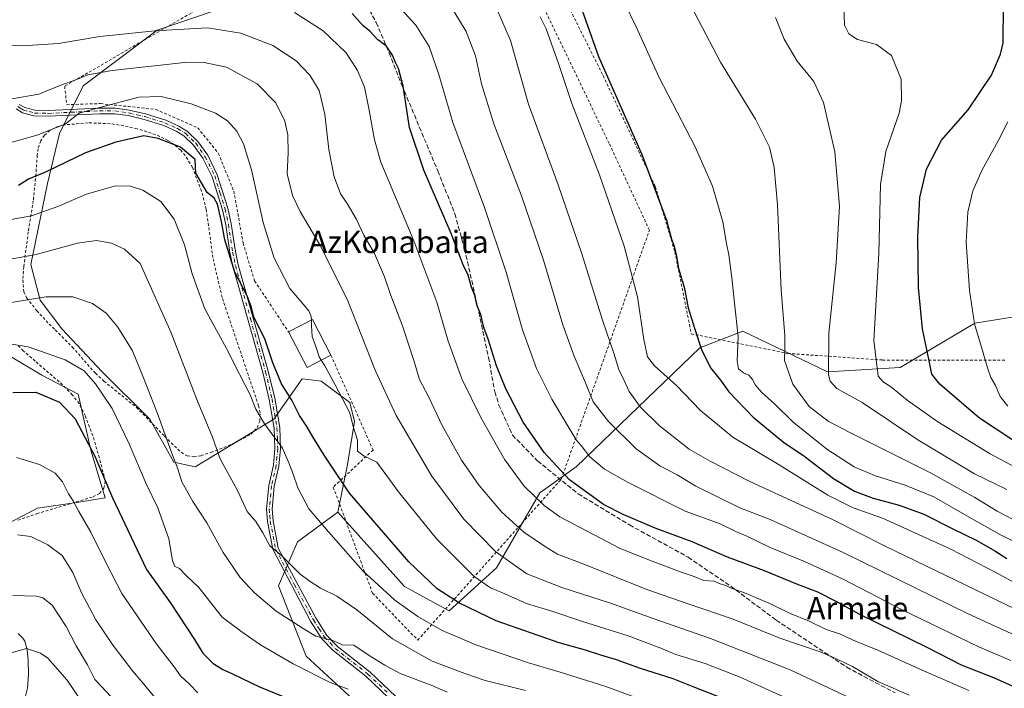
# Model space of a CAD drawing. Units: metres. Extents: x 606798 to 610239, y 4770909 to 4773276.
# Drawn here: x 608898 to 609250, y 4772883 to 4773122 of the extents above; entities that cross this region are included whole.
import ezdxf
from ezdxf.enums import TextEntityAlignment as Align

# ---------------------------------------------------------------- set-up
doc = ezdxf.new("R2010")
doc.units = ezdxf.units.M
doc.header["$MEASUREMENT"] = 0
for name, pattern in [('DGN Style 2', [1.6480167562047852, 0.988810053722871, -0.6592067024819142]), ('DGN Style 3', [2.307223458686699, 1.648016756204785, -0.6592067024819142]), ('DGN Style 4', [2.6384748266838614, 1.318413404963828, -0.6592067024819142, 0.001648016756204785, -0.6592067024819142])]:
    doc.linetypes.add(name, pattern=pattern)
for name, color, linetype, lineweight in [('Alambrada', 7, 'DGN Style 2', 0), ('Arbolado forestal CxS', 92, 'Continuous', 0), ('Camino Cxs', 7, 'Continuous', 0), ('Camino eje', 30, 'DGN Style 4', 13), ('Corriente natural lineal', 142, 'Continuous', 13), ('Curva de nivel maestra', 30, 'Continuous', 30), ('Curva de nivel normal', 30, 'Continuous', 0), ('Edificación Cxs', 1, 'Continuous', 13), ('Prado CxS', 92, 'Continuous', 0), ('Senda', 7, 'DGN Style 3', 0), ('Texto cartográfico', 7, 'Continuous', 0)]:
    doc.layers.add(name, color=color, linetype=linetype, lineweight=lineweight)
doc.styles.add('Style-Arial', font='txt')

msp = doc.modelspace()

# ---------------------------------------------------------------- linework, layer by layer
at = {"layer": 'Alambrada', "color": 7, "linetype": 'DGN Style 2', "lineweight": 0}
for points in [[(609261.8601000002, 4773210.590100001, 500.0595999999932), (609247.2401000002, 4773215.270099999, 499.6425000000018), (609234.9600999998, 4773216.450099999, 499.1858999999968), (609214.4801000003, 4773214.700099999, 498.2620000000024), (609172.3601000002, 4773211.210100001, 495.4140000000043), (609151.8800999997, 4773210.040100001, 492.9893000000012), (609144.8601000002, 4773210.630100001, 492.1223000000027), (609126.1401000004, 4773211.8101, 489.6769000000059), (609108.0000999998, 4773212.4001, 487.0663999999961), (609096.8901000004, 4773212.4101, 485.5097999999998), (609076.9901000002, 4773208.3201, 482.2421000000032), (609053.5900999998, 4773201.3101, 478.0409999999974), (609053.5900999998, 4773199.550100001, 477.9382000000041), (609061.1901000004, 4773193.700099999, 478.6343000000052), (609106.7901, 4773102.420100001, 475.5973999999987), (609125.5000999998, 4773062.630100001, 476.0714000000008), (609132.5100999996, 4773039.220100001, 475.8435000000027), (609138.3501000004, 4773009.970100001, 479.0273000000016), (609172.8701, 4773002.940099999, 486.3809000000037), (609206.8000999996, 4773000.5801, 496.8692000000011), (609251.2600999996, 4773000.5701, 507.0896999999969)], [(609009.3701, 4773002.290100001, 433.6018999999943), (609024.4200999998, 4772968.3201, 432.2837), (609010.1901000004, 4772955.0701, 434.6358000000037), (609024.2600999996, 4772917.050100001, 434.9480999999942), (609040.4401000004, 4772900.270099999, 426.3407000000007), (609091.8501000004, 4772957.970100001, 453.3516999999993), (609123.3701, 4773047.090100001, 475.7614000000031), (609108.9600999998, 4773078.1501, 473.4701999999961), (609082.7301000003, 4773132.630100001, 472.3387999999978), (609053.9401000004, 4773192.940099999, 478.4777000000031), (609000.6401000004, 4773148.790100001, 456.1640999999945), (608914.0301000001, 4773098.640100001, 442.0817999999999), (608914.7600999996, 4773092.0001, 439.5096999999951), (608926.8400999998, 4773092.420100001, 439.815499999997), (608946.6201, 4773090.300100001, 431.9787999999971), (608961.6700999998, 4773083.7501, 429.2223999999987), (608969.0301000001, 4773074.640100001, 428.6910999999964), (608974.5701000001, 4773061.100099999, 428.5764000000054), (608977.9401000004, 4773042.4301, 429.1202000000048), (608982.0301000001, 4773028.9001, 428.6123999999982), (608994.1700999998, 4773010.640100001, 434.715400000001)], [(608960.2301000003, 4772965.9001, 418.2786000000052), (608962.8000999996, 4772966.3101, 420.0037000000011), (608966.3800999997, 4772967.460100001, 421.2936999999947), (608975.1001000004, 4772970.940099999, 427.6823000000004), (608980.7600999996, 4772974.0601, 426.8181999999942), (608982.9301000005, 4772976.380100001, 425.4590999999928), (608983.8601000002, 4772978.6601, 426.0069999999978), (608983.9801000003, 4772981.6801, 426.6523000000016), (608983.4600999998, 4772984.1501, 428.0948999999965), (608970.3901000004, 4773023.0101, 424.0531999999948), (608967.1001000004, 4773037.2401, 429.9814999999944), (608964.6901000004, 4773054.5801, 428.1141000000061), (608963.0500999996, 4773061.050100001, 425.5329999999958), (608959.7801000001, 4773069.550100001, 427.790599999993), (608957.2100999998, 4773073.800100001, 430.6092999999965), (608955.5601000005, 4773075.710100001, 431.0907000000007), (608953.1501000002, 4773077.770099999, 433.9729999999981), (608951.0100999996, 4773079.190099999, 435.2844999999944), (608946.5500999996, 4773081.340100001, 438.0492999999988), (608939.9600999998, 4773083.4001, 431.1891999999935), (608935.1700999998, 4773084.4801, 429.5849000000017), (608930.3400999998, 4773085.210100001, 433.3843999999954), (608922.4600999998, 4773085.520099999, 443.1178999999975), (608913.6101000002, 4773084.7601, 439.3738000000012), (608911.2301000003, 4773084.110099999, 438.4639000000025), (608908.7401000002, 4773082.8201, 439.9646000000066), (608906.7801000001, 4773081.090100001, 439.8424999999989), (608905.4600999998, 4773079.0601, 438.8276999999944), (608904.5201000003, 4773076.2301, 437.2758000000031), (608904.1901000004, 4773073.9301, 435.9760999999999), (608903.7600999996, 4773067.1801, 432.7718000000023), (608902.7801000001, 4773057.640100001, 435.6391000000004), (608901.0100999996, 4773046.460100001, 426.9437000000034), (608899.3701, 4773033.9901, 425.0578999999998), (608899.0301000001, 4773029.2401, 421.4777999999933), (608899.3901000004, 4773025.040100001, 418.9964000000036), (608900.4200999998, 4773022.8201, 419.0675999999949), (608904.0701000001, 4773018.1801, 421.9502999999968), (608907.3501000004, 4773014.620100001, 420.4161000000022), (608910.6801000005, 4773011.3301, 415.5963999999949), (608916.7600999996, 4773005.2401, 414.7051000000066), (608925.0100999996, 4772995.8201, 417.3698000000004), (608928.0601000005, 4772993.020099999, 418.9495000000024), (608939.7100999998, 4772983.610099999, 417.8245000000024), (608949.8201000001, 4772973.300100001, 417.2845999999991), (608953.3000999996, 4772969.7601, 416.2716999999975), (608955.7301000003, 4772967.520099999, 415.8129999999946), (608957.8701, 4772966.2301, 415.8730000000069), (608960.2301000003, 4772965.9001, 418.2786000000052)], [(608897.2600999996, 4772943.190099999, 404.7939999999944), (608904.0701000001, 4772945.5101, 406.6852999999974), (608913.4600999998, 4772948.360099999, 406.4428999999946), (608924.2200999996, 4772951.610099999, 404.2741999999998), (608926.4600999998, 4772952.7301, 407.5782000000036), (608928.1001000004, 4772954.640100001, 411.6350999999996), (608928.5500999996, 4772957.390100001, 414.4965999999986), (608926.9001000002, 4772963.920100001, 415.6401999999944), (608924.1001000004, 4772973.4901, 416.5926000000036), (608921.4401000004, 4772980.5001, 413.825800000006), (608919.1801000005, 4772984.950099999, 412.4857999999949), (608916.7500999998, 4772988.1601, 414.0641000000033), (608913.2801000001, 4772991.720100001, 417.1921000000002), (608903.4600999998, 4773000.1801, 422.3631000000024), (608899.1901000004, 4773003.9001, 423.4370000000054), (608897.5301000001, 4773005.670100001, 424.3141000000033)]]:
    msp.add_polyline3d(points, dxfattribs=at)
at = {"layer": 'Arbolado forestal CxS', "color": 92, "linetype": 'Continuous', "lineweight": 0}
for points in [[(608973.5133999997, 4773127.693700001, 444.914499999999), (608947.1503, 4773118.692299999, 440.9184999999998), (608920.6568999998, 4773098.707699999, 434.8224999999948), (608912.1317999996, 4773081.6577, 430.3377000000037), (608907.8696999997, 4773063.754899999, 424.3695000000008), (608901.9011000004, 4773034.7697, 415.0963999999949), (608905.3108999999, 4773021.981899999, 410.6315000000032), (608912.9839000005, 4773011.751900001, 407.2899999999936), (608927.4763000002, 4772996.4057, 406.6454999999987), (608944.5262000002, 4772979.355699999, 408.787599999996), (608953.0506999996, 4772964.010700001, 409.6245000000054), (608960.7236000003, 4772962.305500001, 411.8288999999932), (608988.8564999999, 4772979.3555, 421.078999999998), (608999.0867, 4772993.848300001, 426.9692000000068), (609003.1156000001, 4772993.344699999, 428.0865999999951), (609005.9064999997, 4772992.9959, 428.9045999999944), (609016.1363000004, 4772985.3237, 430.4906000000047), (609017.8413000006, 4772978.503500001, 429.9342999999935), (609015.2840999998, 4772963.157500001, 426.9980999999971), (609011.8739, 4772946.107100001, 422.7448000000004), (608997.3816999998, 4772935.4187, 416.9064000000071), (608990.5608999999, 4772919.679500001, 412.4731999999931), (609000.5160999997, 4772894.5723, 407.3770999999979), (609015.9638999999, 4772880.178500001, 404.6143000000012)], [(608973.5133999997, 4773127.693700001, 444.914499999999), (608947.1503, 4773118.692299999, 440.9184999999998), (608920.6568999998, 4773098.707699999, 434.8224999999948), (608912.1317999996, 4773081.6577, 430.3377000000037), (608907.8696999997, 4773063.754899999, 424.3695000000008), (608901.9011000004, 4773034.7697, 415.0963999999949), (608905.3108999999, 4773021.981899999, 410.6315000000032), (608912.9839000005, 4773011.751900001, 407.2899999999936), (608927.4763000002, 4772996.4057, 406.6454999999987), (608944.5262000002, 4772979.355699999, 408.787599999996), (608953.0506999996, 4772964.010700001, 409.6245000000054), (608960.7236000003, 4772962.305500001, 411.8288999999932), (608988.8564999999, 4772979.3555, 421.078999999998), (608999.0867, 4772993.848300001, 426.9692000000068), (609003.1156000001, 4772993.344699999, 428.0865999999951), (609005.9064999997, 4772992.9959, 428.9045999999944), (609016.1363000004, 4772985.3237, 430.4906000000047), (609017.8413000006, 4772978.503500001, 429.9342999999935), (609015.2840999998, 4772963.157500001, 426.9980999999971), (609011.8739, 4772946.107100001, 422.7448000000004)], [(609015.9638999999, 4772880.178500001, 404.6143000000012), (609000.5160999997, 4772894.5723, 407.3770999999979), (608990.5608999999, 4772919.679500001, 412.4731999999931), (608997.3816999998, 4772935.4187, 416.9064000000071), (609011.8739, 4772946.107100001, 422.7448000000004), (609035.7213000003, 4772919.420299999, 422.6465999999928), (609051.7238999996, 4772910.7443, 423.653999999995), (609068.6586999996, 4772926.197100001, 433.6226000000024), (609084.1630999995, 4772953.0551, 446.2789000000049), (609097.1246999997, 4772962.3051, 452.2498999999953), (609141.4556, 4773004.9309, 474.9609999999957), (609156.8000999996, 4773010.8979, 480.1889999999985), (609187.1019000001, 4772996.287699999, 489.873900000006), (609213.1240999997, 4772997.8969, 496.9070000000065), (609239.8349000001, 4773013.803300001, 504.9902000000002), (609270.2585000005, 4773018.644300001, 510.0271000000066)], [(609011.8739, 4772946.107100001, 422.7448000000004), (609035.7213000003, 4772919.420299999, 422.6465999999928), (609051.7238999996, 4772910.7443, 423.653999999995), (609068.6586999996, 4772926.197100001, 433.6226000000024), (609084.1630999995, 4772953.0551, 446.2789000000049), (609097.1246999997, 4772962.3051, 452.2498999999953), (609141.4556, 4773004.9309, 474.9609999999957), (609156.8000999996, 4773010.8979, 480.1889999999985), (609187.1019000001, 4772996.287699999, 489.873900000006), (609213.1240999997, 4772997.8969, 496.9070000000065), (609239.8349000001, 4773013.803300001, 504.9902000000002), (609270.2585000005, 4773018.644300001, 510.0271000000066), (609292.0492000004, 4773013.839299999, 513.1904999999971), (609306.9654999999, 4773010.550100001, 515.0899000000063), (609309.2052999996, 4773010.9783, 515.3644000000058)], [(608893.5258999999, 4772941.890699999, 391.2067999999999), (608904.3457000004, 4772947.4827, 392.1361000000034), (608919.1051000003, 4772949.6963, 395.3678000000073), (608928.4787, 4772951.274700001, 398.8457999999956), (608923.3639000002, 4772968.3367, 399.6923999999999), (608918.9165000003, 4772988.3071, 402.3016999999964), (608905.8014000002, 4772995.127499999, 402.4213000000018), (608893.7351000002, 4773002.472300001, 404.184500000003)], [(608893.5258999999, 4772941.890699999, 391.2067999999999), (608904.3457000004, 4772947.4827, 392.1361000000034), (608919.1051000003, 4772949.6963, 395.3678000000073), (608928.4787, 4772951.274700001, 398.8457999999956), (608923.3639000002, 4772968.3367, 399.6923999999999), (608918.9165000003, 4772988.3071, 402.3016999999964), (608905.8014000002, 4772995.127499999, 402.4213000000018), (608893.7351000002, 4773002.472300001, 404.184500000003)], [(609011.8739, 4772946.107100001, 422.7448000000004), (608997.3816999998, 4772935.4187, 416.9064000000071), (608990.5608999999, 4772919.679500001, 412.4731999999931), (609000.5160999997, 4772894.5723, 407.3770999999979), (609015.9638999999, 4772880.178500001, 404.6143000000012)], [(609011.8739, 4772946.107100001, 422.7448000000004), (608997.3816999998, 4772935.4187, 416.9064000000071), (608990.5608999999, 4772919.679500001, 412.4731999999931), (609000.5160999997, 4772894.5723, 407.3770999999979), (609015.9638999999, 4772880.178500001, 404.6143000000012)]]:
    msp.add_polyline3d(points, dxfattribs=at)
at = {"layer": 'Camino Cxs', "color": 7, "linetype": 'Continuous', "lineweight": 0}
for points in [[(608897.7701000003, 4773092.140100001, 446.0280999999959), (608899.7401000002, 4773091.020099999, 445.8894), (608903.3400999998, 4773090.030099999, 444.5956000000006), (608908.0800999999, 4773089.9001, 440.0420000000013), (608926.4901000002, 4773090.790100001, 439.8876000000019), (608932.0900999998, 4773090.780099999, 436.164499999999), (608937.0900999998, 4773090.050100001, 430.9282999999996), (608943.0100999996, 4773088.690099999, 432.0206999999937), (608950.2200999996, 4773086.450099999, 433.0472000000009), (608954.9101, 4773084.3201, 431.4192000000039), (608957.9600999998, 4773082.440099999, 429.795100000003), (608961.7100999998, 4773078.850099999, 428.6974000000046), (608965.2301000003, 4773073.9101, 428.6581000000006), (608968.6601, 4773066.950099999, 427.6710000000021), (608972.4501, 4773054.9001, 429.6735999999946), (608973.6401000004, 4773049.300100001, 431.4314000000013), (608975.1501000002, 4773039.4001, 430.1915000000009), (608976.1601, 4773034.620100001, 429.2645000000048), (608986.9200999998, 4772996.590100001, 432.8641999999964), (608989.2401000002, 4772986.860099999, 434.483699999997), (608991.0201000003, 4772976.4001, 439.148000000001), (608991.3201000001, 4772968.790100001, 437.421199999997), (608990.7301000003, 4772962.620100001, 436.3315000000002), (608989.0601000005, 4772955.350099999, 433.7299000000058), (608988.3000999996, 4772947.110099999, 430.7134999999981), (608988.6201, 4772943.0001, 429.9256000000024), (608990.4801000003, 4772933.170100001, 426.1404999999941), (609004.1001000004, 4772907.970100001, 419.0415999999968), (609007.9301000005, 4772901.970100001, 418.2544999999955), (609011.6601, 4772897.9901, 414.4475999999996), (609023.3701, 4772888.840100001, 415.8130999999994), (609037.0701000001, 4772875.770099999, 410.8291999999929)], [(608897.7701000003, 4773092.140100001, 446.0280999999959), (608899.7401000002, 4773091.020099999, 445.8894), (608903.3400999998, 4773090.030099999, 444.5956000000006), (608908.0800999999, 4773089.9001, 440.0420000000013), (608926.4901000002, 4773090.790100001, 439.8876000000019), (608932.0900999998, 4773090.780099999, 436.164499999999), (608937.0900999998, 4773090.050100001, 430.9282999999996), (608943.0100999996, 4773088.690099999, 432.0206999999937), (608950.2200999996, 4773086.450099999, 433.0472000000009), (608954.9101, 4773084.3201, 431.4192000000039), (608957.9600999998, 4773082.440099999, 429.795100000003), (608961.7100999998, 4773078.850099999, 428.6974000000046), (608965.2301000003, 4773073.9101, 428.6581000000006), (608968.6601, 4773066.950099999, 427.6710000000021), (608972.4501, 4773054.9001, 429.6735999999946), (608973.6401000004, 4773049.300100001, 431.4314000000013), (608975.1501000002, 4773039.4001, 430.1915000000009), (608976.1601, 4773034.620100001, 429.2645000000048), (608986.9200999998, 4772996.590100001, 432.8641999999964), (608989.2401000002, 4772986.860099999, 434.483699999997), (608991.0201000003, 4772976.4001, 439.148000000001), (608991.3201000001, 4772968.790100001, 437.421199999997), (608990.7301000003, 4772962.620100001, 436.3315000000002), (608989.0601000005, 4772955.350099999, 433.7299000000058), (608988.3000999996, 4772947.110099999, 430.7134999999981), (608988.6201, 4772943.0001, 429.9256000000024), (608990.4801000003, 4772933.170100001, 426.1404999999941), (609004.1001000004, 4772907.970100001, 419.0415999999968), (609007.9301000005, 4772901.970100001, 418.2544999999955), (609011.6601, 4772897.9901, 414.4475999999996), (609023.3701, 4772888.840100001, 415.8130999999994), (609037.0701000001, 4772875.770099999, 410.8291999999929)], [(609035.4901000002, 4772874.370100001, 408.0884999999981), (609021.8601000002, 4772887.380100001, 414.0776999999944), (609010.1201, 4772896.550100001, 412.793399999995), (609006.1300999997, 4772900.770099999, 415.4082000000053), (609002.0900999998, 4772907.030099999, 415.3025000000052), (608988.5201000003, 4772932.800100001, 426.2581999999966), (608986.6401000004, 4772942.7401, 430.0219999999972), (608986.2901, 4772947.130100001, 430.2560999999987), (608987.0800999999, 4772955.670100001, 433.4339999999939), (608988.7500999998, 4772962.940099999, 435.6677999999956), (608989.3101000005, 4772968.850099999, 435.147299999997), (608989.0301000001, 4772976.200099999, 435.1591000000044), (608987.2801000001, 4772986.460100001, 432.3968000000023), (608984.9901000002, 4772996.0801, 432.6535000000004), (608974.2100999998, 4773034.140100001, 430.1052000000054), (608973.1801000005, 4773039.040100001, 431.2139000000025), (608971.6700999998, 4773048.940099999, 432.5666000000056), (608970.5100999996, 4773054.390100001, 430.0320000000065), (608966.8000999996, 4773066.210100001, 427.2676999999967), (608963.5100999996, 4773072.880100001, 428.9247000000032), (608960.1901000004, 4773077.540100001, 429.3499000000011), (608956.7301000003, 4773080.850099999, 430.8260000000009), (608953.9700999996, 4773082.550100001, 433.0657999999967), (608949.5000999998, 4773084.5801, 435.6288999999961), (608942.4901000002, 4773086.7601, 432.5633999999991), (608936.7301000003, 4773088.090100001, 430.782600000006), (608931.9401000004, 4773088.780099999, 435.457899999994), (608926.5401, 4773088.790100001, 439.9275999999954), (608908.1001000004, 4773087.9001, 439.8923999999971), (608903.0401, 4773088.040100001, 445.7351999999955), (608898.9700999996, 4773089.1501, 446.9738999999972), (608896.6401000004, 4773090.4801, 447.1921000000002)], [(609035.4901000002, 4772874.370100001, 408.0884999999981), (609021.8601000002, 4772887.380100001, 414.0776999999944), (609010.1201, 4772896.550100001, 412.793399999995), (609006.1300999997, 4772900.770099999, 415.4082000000053), (609002.0900999998, 4772907.030099999, 415.3025000000052), (608988.5201000003, 4772932.800100001, 426.2581999999966), (608986.6401000004, 4772942.7401, 430.0219999999972), (608986.2901, 4772947.130100001, 430.2560999999987), (608987.0800999999, 4772955.670100001, 433.4339999999939), (608988.7500999998, 4772962.940099999, 435.6677999999956), (608989.3101000005, 4772968.850099999, 435.147299999997), (608989.0301000001, 4772976.200099999, 435.1591000000044), (608987.2801000001, 4772986.460100001, 432.3968000000023), (608984.9901000002, 4772996.0801, 432.6535000000004), (608974.2100999998, 4773034.140100001, 430.1052000000054), (608973.1801000005, 4773039.040100001, 431.2139000000025), (608971.6700999998, 4773048.940099999, 432.5666000000056), (608970.5100999996, 4773054.390100001, 430.0320000000065), (608966.8000999996, 4773066.210100001, 427.2676999999967), (608963.5100999996, 4773072.880100001, 428.9247000000032), (608960.1901000004, 4773077.540100001, 429.3499000000011), (608956.7301000003, 4773080.850099999, 430.8260000000009), (608953.9700999996, 4773082.550100001, 433.0657999999967), (608949.5000999998, 4773084.5801, 435.6288999999961), (608942.4901000002, 4773086.7601, 432.5633999999991), (608936.7301000003, 4773088.090100001, 430.782600000006), (608931.9401000004, 4773088.780099999, 435.457899999994), (608926.5401, 4773088.790100001, 439.9275999999954), (608908.1001000004, 4773087.9001, 439.8923999999971), (608903.0401, 4773088.040100001, 445.7351999999955), (608898.9700999996, 4773089.1501, 446.9738999999972), (608896.6401000004, 4773090.4801, 447.1921000000002)]]:
    msp.add_polyline3d(points, dxfattribs=at)
at = {"layer": 'Camino eje', "color": 30, "linetype": 'DGN Style 4', "lineweight": 13}
msp.add_polyline3d([(608897.2050999999, 4773091.3101, 446.6358000000037), (608898.1901000004, 4773090.7501, 446.5040000000009), (608899.3551000003, 4773090.085100001, 446.4345999999932), (608901.3901000004, 4773089.530099999, 446.0604000000022), (608903.1901000004, 4773089.0351, 445.1477000000014), (608908.0900999998, 4773088.9001, 439.966499999995), (608926.5151000004, 4773089.790100001, 439.9125000000058), (608932.0151000004, 4773089.780099999, 435.8070000000008), (608934.5151000004, 4773089.415100001, 433.2918999999966), (608936.9101, 4773089.0701, 430.8629999999976), (608939.8701, 4773088.390100001, 431.0034000000014), (608942.7500999998, 4773087.725099999, 432.2495000000054), (608949.8601000002, 4773085.515100001, 434.3179999999993), (608954.4401000004, 4773083.4351, 432.1713000000018), (608957.3450999996, 4773081.645099999, 430.1607999999979), (608960.9501, 4773078.1951, 428.9891999999964), (608964.3701, 4773073.395099999, 428.769100000005), (608967.7301000003, 4773066.5801, 427.3956000000035), (608969.6250999998, 4773060.5551, 427.4804000000004), (608971.4801000003, 4773054.645099999, 429.8322999999946), (608972.6551000001, 4773049.120100001, 432.0565000000061), (608974.1651, 4773039.220100001, 430.7079999999987), (608974.6700999998, 4773036.8301, 430.1043000000063), (608975.1851000005, 4773034.380100001, 429.6888000000035), (608980.5751, 4773015.350099999, 429.3019999999961), (608985.9550999999, 4772996.335100001, 432.7829000000056), (608988.2600999996, 4772986.6601, 433.3926000000066), (608989.1350999996, 4772981.530099999, 433.9723999999987), (608990.0251000002, 4772976.300100001, 437.152900000001), (608990.1651, 4772972.6251, 436.7468999999983), (608990.3151000004, 4772968.8201, 436.2909999999974), (608990.0351, 4772965.8651, 435.9042999999947), (608989.7401000002, 4772962.780099999, 436.017200000002), (608988.0701000001, 4772955.5101, 433.5253999999986), (608987.2950999998, 4772947.120100001, 430.4477999999945), (608987.4700999996, 4772944.925100001, 430.1242999999959), (608987.6300999997, 4772942.870100001, 429.7948999999935), (608989.5000999998, 4772932.985099999, 426.1849999999977), (608996.2851, 4772920.100099999, 415.2646999999997), (609003.0950999996, 4772907.5001, 416.7666999999929), (609005.1151000002, 4772904.370100001, 417.573000000004), (609007.0301000001, 4772901.370100001, 416.7814000000071), (609009.0251000002, 4772899.2601, 415.5598999999929), (609010.8901000004, 4772897.270099999, 413.3280999999988), (609022.6151000002, 4772888.110099999, 415.338699999993), (609029.4301000005, 4772881.6051, 410.2669000000024)], dxfattribs=at)
at = {"layer": 'Corriente natural lineal', "color": 142, "linetype": 'Continuous', "lineweight": 13}
msp.add_polyline3d([(608897.4358999999, 4772902.660300001, 381.5633999999991), (608899.0000999998, 4772901.0001, 381.0708000000013), (608899.7440999999, 4772899.932499999, 380.7762999999977), (608900.6001000004, 4772896.8311, 379.9250999999931), (608901.0083, 4772893.0913, 378.8399999999965), (608901.0356999999, 4772887.992900001, 377.4054999999935), (608900.7465000004, 4772883.108899999, 376.1854000000022), (608899.3982999995, 4772877.836300001, 374.6698999999935), (608899.0374999996, 4772873.985099999, 373.9219000000012), (608898.9890999999, 4772825.004100001, 352.5046000000002), (608898.5900999998, 4772820.168299999, 350.2957000000025), (608897.4018999999, 4772815.828500001, 348.1757999999973)], dxfattribs=at)
at = {"layer": 'Curva de nivel maestra', "color": 30, "linetype": 'Continuous', "lineweight": 30, "flags": 128}
for points, elevation in [([(609253.0800000001, 4772972.1501), (609241.5199999996, 4772979.7301), (609232.5499999998, 4772987.450099999), (609227.3499999996, 4772991.9301), (609224.5, 4772995.5001), (609223.5700000003, 4773000.3301), (609221.1100000005, 4773011.780099999), (609219.6900000004, 4773026.600099999), (609219.4100000003, 4773044.590100001), (609220.1699999999, 4773058.770099999), (609222.5800000001, 4773068.950099999), (609227.9100000003, 4773079.300100001), (609237.4400000004, 4773090.1501), (609245.8200000003, 4773102.540100001), (609249.0599999996, 4773110.0601), (609249.9800000006, 4773114.1501), (609250.1299999999, 4773127.960100001), (609246.7599999999, 4773136.340100001), (609245.3899999997, 4773140.4101), (609245.3899999997, 4773143.120100001), (609247.3799999999, 4773154.590100001), (609248.4000000004, 4773164.2601), (609249.5499999998, 4773178.050100001), (609253.9299999997, 4773190.300100001)], 500), ([(609097.9299999997, 4773129.4801), (609105.1299999999, 4773109.2301), (609120.7000000002, 4773074.200099999), (609129.4600000001, 4773050.630100001), (609131.2199999997, 4773043.870100001), (609132.2100000001, 4773041.290100001), (609133.0899999999, 4773037.7401), (609133.8099999996, 4773033.3201), (609135.7999999998, 4773026.640100001), (609137.2000000002, 4773019.280099999), (609139.5999999996, 4773011.6801), (609142.0199999996, 4773004.360099999), (609145.2000000002, 4772997.800100001), (609148.8600000005, 4772993.3101), (609151.7599999999, 4772989.210100001), (609160.4900000002, 4772980.100099999), (609171.4299999997, 4772971.190099999), (609178.6799999997, 4772966.210100001), (609189.3200000003, 4772958.1601), (609196.79, 4772953.640100001), (609203.4199999999, 4772951.110099999), (609212.7199999997, 4772948.640100001), (609221.6600000003, 4772945.350099999), (609231.4699999997, 4772940.340100001), (609240.5899999999, 4772935.890100001), (609247.04, 4772932.2401), (609251.3399999999, 4772929.440099999)], 475), ([(609265.4199999999, 4772878.440099999), (609246.7000000002, 4772886.7501), (609235.0899999999, 4772891.270099999), (609222.8099999996, 4772897.6601), (609198.6600000003, 4772909.5001), (609190.25, 4772914.090100001), (609183.6600000003, 4772917.5001), (609176.1699999999, 4772920.340100001), (609164.5599999996, 4772925.100099999), (609151.3499999996, 4772929.970100001), (609138.6699999999, 4772935.4101), (609125.4000000004, 4772940.4001), (609113.9699999997, 4772945.2501), (609106.9800000006, 4772948.8201), (609094.7999999998, 4772957.620100001), (609085.6699999999, 4772967.4801), (609078.2100000001, 4772978.300100001), (609071.9100000003, 4772990.3101), (609068.6100000005, 4772998.470100001), (609065.6500000004, 4773007.9901), (609064.0999999996, 4773012.280099999), (609062.9600000001, 4773016.880100001), (609061.7599999999, 4773020.020099999), (609060.9199999999, 4773023.7401), (609059.6500000004, 4773026.6601), (609058.5300000003, 4773030.970100001), (609056.7199999997, 4773034.620100001), (609052.4000000004, 4773045.890100001), (609042.5999999996, 4773068.5701), (609037.4299999997, 4773083.840100001), (609035.1600000003, 4773098.6801), (609033.5700000003, 4773105.030099999), (609032.4600000001, 4773107.100099999), (609031.4299999997, 4773109.800100001), (609029.1200000001, 4773113.110099999), (609026.1900000004, 4773115.210100001), (609023.2800000003, 4773118.300100001), (609020.75, 4773120.340100001), (609016.9600000001, 4773124.640100001)], 450), ([(609150.5800000001, 4772879.0601), (609138.9800000006, 4772883.5001), (609131.8300000001, 4772886.450099999), (609120.1799999997, 4772890.120100001), (609111.5999999996, 4772893.2401), (609106, 4772894.850099999), (609100.4299999997, 4772896.620100001), (609091.0099999999, 4772899.270099999), (609068.5599999996, 4772907.130100001), (609055.3200000003, 4772913.5001), (609047.3899999997, 4772918.6801), (609037.2400000002, 4772928.2601), (609016.0099999999, 4772952.840100001), (609006.9199999999, 4772966.5601), (609002.8099999996, 4772973.0701), (609000.7599999999, 4772976.800100001), (608998.0800000001, 4772980.7601), (608995.4100000003, 4772986.1801), (608991.6699999999, 4772992.040100001), (608988.5300000003, 4772999.600099999), (608985.7599999999, 4773007.860099999), (608981.7000000002, 4773015.9901), (608980.8399999999, 4773019.700099999), (608979.3499999996, 4773023.520099999), (608974.9299999997, 4773032.090100001), (608971.3799999999, 4773043.6501), (608970.2100000001, 4773050.210100001), (608968.7599999999, 4773056.4001), (608967.5700000003, 4773058.4901), (608965.0499999998, 4773060.540100001), (608960.9699999997, 4773067.5101), (608960.9000000004, 4773069.620100001), (608960.6900000004, 4773072.420100001), (608955.5, 4773076.780099999), (608947.4600000001, 4773079.870100001), (608942.3300000001, 4773080.8201), (608932.3399999999, 4773078.540100001), (608921.5, 4773074.7601), (608907.3700000001, 4773068.020099999), (608901.1100000005, 4773065.300100001), (608897.4400000004, 4773063.120100001)], 425), ([(608895.5, 4772988.9001), (608903.6699999999, 4772989.030099999), (608912.1500000004, 4772985.4801), (608917.79, 4772979.520099999), (608924.9400000004, 4772965.920100001), (608931.1799999997, 4772951.2501), (608943.3799999999, 4772925.550100001), (608951.7400000002, 4772913.700099999), (608960.5300000003, 4772900.470100001), (608963.54, 4772895.6501), (608967.0999999996, 4772892.040100001), (608970.6900000004, 4772889.780099999), (608974.1500000004, 4772888.190099999), (608983.7199999997, 4772883.4901), (609000.1399999997, 4772876.850099999)], 400)]:
    msp.add_lwpolyline(points, dxfattribs=dict(at, elevation=elevation))
at = {"layer": 'Curva de nivel normal', "color": 30, "linetype": 'Continuous', "lineweight": 0, "flags": 128}
for points, elevation in [([(609256.5300000003, 4772941.91), (609247.8799999999, 4772946.41), (609239.8700000001, 4772951.369999999), (609223.7199999997, 4772960.279999999), (609195.0899999999, 4772974.66), (609187.3499999996, 4772978.730000001), (609180.5, 4772983.930000001), (609174.7199999997, 4772991.930000001), (609171.6799999997, 4773000.42), (609171.8300000001, 4773004.529999999), (609171.8200000003, 4773009.33), (609170.5800000001, 4773025.58), (609169.1799999997, 4773056.17), (609168.0499999998, 4773069.49), (609166.2999999998, 4773076.859999999), (609161.3099999996, 4773086.800000001), (609148.7599999999, 4773107.279999999), (609141.0599999996, 4773122.01), (609135.0800000001, 4773134.029999999)], 485.0000000000001), ([(609252.75, 4772892.970000001), (609241.2999999998, 4772897.869999999), (609213.8399999999, 4772911.100000001), (609192.6799999997, 4772922.100000001), (609178.8799999999, 4772928.380000001), (609166.6399999997, 4772933.480000001), (609158.29, 4772937.470000001), (609154.3600000005, 4772939.210000001), (609148.7199999997, 4772941.890000001), (609136.1900000004, 4772946.449999999), (609115.7400000002, 4772956.66), (609107.3300000001, 4772961.51), (609102.0300000003, 4772965.880000001), (609099.3099999996, 4772969.49), (609097.1399999997, 4772971.99), (609094.3099999996, 4772976.82), (609088.4000000004, 4772986.57), (609082.9299999997, 4772997.58), (609077.9800000006, 4773011.4), (609072.0999999996, 4773032.08), (609064.3200000003, 4773055.15), (609052.9800000006, 4773085.65), (609047.9699999997, 4773102.850000001), (609044.4800000006, 4773112.82), (609039.7300000006, 4773120.460000001), (609033.0099999999, 4773127.810000001)], 455), ([(609261.9600000001, 4772931.66), (609249.1100000005, 4772938.029999999), (609236.1900000004, 4772945.26), (609225.1600000003, 4772951.59), (609214.8899999997, 4772955.800000001), (609203.9900000002, 4772959.17), (609196.6200000001, 4772962.359999999), (609186.8700000001, 4772968.630000001), (609174.7199999997, 4772978.460000001), (609168.25, 4772984.710000001), (609163.6299999999, 4772988.930000001), (609161.3099999996, 4772991.539999999), (609160.2999999998, 4772993.560000001), (609158.9800000006, 4772995.16), (609157.0700000003, 4772996.029999999), (609155.25, 4772997.460000001), (609154.7999999998, 4773000.310000001), (609155.1900000004, 4773009.029999999), (609153.7699999996, 4773020.939999999), (609152.8899999997, 4773029.960000001), (609151.79, 4773038.220000001), (609150.9299999997, 4773042.34), (609149.7000000002, 4773050.07), (609145.9299999997, 4773062.800000001), (609139.7300000006, 4773076.960000001), (609126.8600000005, 4773101.74), (609118.6500000004, 4773119.84), (609114.4500000002, 4773128.460000001)], 480), ([(609261.0300000003, 4772958.67), (609245.3200000003, 4772966.930000001), (609226.6500000004, 4772978.5), (609215.6799999997, 4772986.24), (609209.7000000002, 4772991.100000001), (609207.04, 4772992.75), (609205.25, 4772994.810000001), (609203.6900000004, 4773007.600000001), (609205.4800000006, 4773038.76), (609206.0800000001, 4773063.42), (609208, 4773075.220000001), (609212.7999999998, 4773088.970000001), (609213.6299999999, 4773093.390000001), (609213.4500000002, 4773101.100000001), (609210.0099999999, 4773109.66), (609204.7000000002, 4773113.529999999), (609197.9100000003, 4773115.41), (609194.7999999998, 4773117.390000001), (609193.1900000004, 4773120.550000001), (609192.9800000006, 4773127.59)], 495), ([(609237.7800000003, 4772882.279999999), (609221.04, 4772889.550000001), (609205.1299999999, 4772896.67), (609197.1100000005, 4772899.949999999), (609191.4199999999, 4772902.529999999), (609186.6900000004, 4772904.09), (609180.5, 4772907.060000001), (609173.5599999996, 4772909.930000001), (609166.9800000006, 4772913.199999999), (609157.1399999997, 4772917.310000001), (609152.6399999997, 4772918.869999999), (609150.7800000003, 4772919.84), (609148.3600000005, 4772920.59), (609146.5, 4772921.359999999), (609142.79, 4772921.619999999), (609139.3399999999, 4772923.09), (609135.0599999996, 4772924.460000001), (609124.3200000003, 4772928.49), (609112.9400000004, 4772933.029999999), (609091.2999999998, 4772944.470000001), (609085.6900000004, 4772948.480000001), (609078.5300000003, 4772955.369999999), (609071.6500000004, 4772964.810000001), (609062.9699999997, 4772980), (609056.1699999999, 4772993.810000001), (609051.2800000003, 4773007.27), (609047.2999999998, 4773021.27), (609039.0199999996, 4773043.26), (609027.1799999997, 4773071.480000001), (609024.8899999997, 4773079.369999999), (609022.8600000005, 4773090.689999999), (609021.3200000003, 4773098.26), (609018.9199999999, 4773104.199999999), (609014.75, 4773110.550000001), (609006.5499999998, 4773118.460000001), (608996.3600000005, 4773125.039999999)], 445), ([(609053.4000000004, 4773125.560000001), (609057.7800000003, 4773118.26), (609061.0499999998, 4773109.560000001), (609063.2199999997, 4773099.449999999), (609067.6100000005, 4773085.199999999), (609077.5999999996, 4773059.41), (609085.4900000002, 4773036.300000001), (609092.4100000003, 4773013.230000001), (609096.3899999997, 4773001.9), (609100.5199999996, 4772992.42), (609103.2699999996, 4772985.600000001), (609108.6699999999, 4772978.609999999), (609118.5899999999, 4772968.730000001), (609127.1500000004, 4772962.67), (609133.2599999999, 4772959.430000001), (609139.9400000004, 4772955.41), (609155.7800000003, 4772947.619999999), (609166.5899999999, 4772943.439999999), (609192.7599999999, 4772931.600000001), (609237.54, 4772909.720000001), (609269.5800000001, 4772894.980000001)], 460), ([(609069.0099999999, 4773125.800000001), (609073.5800000001, 4773114.960000001), (609080.1200000001, 4773092.26), (609090.7300000006, 4773063.26), (609099.1900000004, 4773038.630000001), (609106.5599999996, 4773014.859999999), (609110.6500000004, 4773002.980000001), (609112.4000000004, 4772997.16), (609114.2400000002, 4772993.460000001), (609116.1500000004, 4772989.27), (609120.1399999997, 4772983.67), (609126.7999999998, 4772977.180000001), (609137.54, 4772968.710000001), (609145.1299999999, 4772964.310000001), (609159.2699999996, 4772957.109999999), (609188.9600000001, 4772943.480000001), (609207.7599999999, 4772933.939999999), (609254.6699999999, 4772911.24)], 465), ([(609084.2699999996, 4773123.480000001), (609086.3899999997, 4773119.180000001), (609090.7999999998, 4773106.720000001), (609095.5800000001, 4773092.439999999), (609105.5300000003, 4773066.869999999), (609114.2699999996, 4773041.369999999), (609119.1200000001, 4773023.25), (609121.4199999999, 4773007.869999999), (609122.7100000001, 4773001.689999999), (609125.2100000001, 4772998.539999999), (609133.1200000001, 4772991.42), (609141.7000000002, 4772982.449999999), (609153.29, 4772972.960000001), (609169.8099999996, 4772962.99), (609187.2999999998, 4772952.189999999), (609196.2999999998, 4772947.65), (609206.7800000003, 4772944), (609231.29, 4772932.82), (609247.3799999999, 4772924.470000001), (609260.4199999999, 4772917.430000001)], 470), ([(609168.4699999997, 4773123.220000001), (609171.6200000001, 4773115.5), (609176.2300000006, 4773107.630000001), (609182.2800000003, 4773100.33), (609185.6799999997, 4773092.810000001), (609189.7100000001, 4773075.08), (609191.4100000003, 4773055.730000001), (609190.2699999996, 4773035.33), (609187.5999999996, 4773010.180000001), (609187.4500000002, 4772995.310000001), (609188.0800000001, 4772992.970000001), (609190.5199999996, 4772990.369999999), (609199.5, 4772985.34), (609219.4900000002, 4772972.039999999), (609239.7999999998, 4772959.800000001), (609251.3700000001, 4772954.26)], 490), ([(609216.3600000005, 4772880.59), (609205.1600000003, 4772885.4), (609196.0199999996, 4772890.779999999), (609191.0800000001, 4772893.26), (609184.8799999999, 4772895.980000001), (609170, 4772900.92), (609153.4000000004, 4772907.75), (609136.9299999997, 4772913.439999999), (609122.4400000004, 4772918.42), (609099.9400000004, 4772927.51), (609090.4299999997, 4772931), (609085.7999999998, 4772933.91), (609078.4600000001, 4772938.970000001), (609070.5700000003, 4772946.07), (609062.4000000004, 4772955.66), (609056.0800000001, 4772964.710000001), (609049.1900000004, 4772977.09), (609044.2599999999, 4772987.57), (609041.1100000005, 4772993.550000001), (609039.1600000003, 4773000.060000001), (609034.9600000001, 4773012.800000001), (609030.7999999998, 4773023.630000001), (609028.5800000001, 4773030.41), (609024.9100000003, 4773038.74), (609021.1299999999, 4773045.289999999), (609018.3399999999, 4773051.16), (609015.1900000004, 4773056.680000001), (609012.8300000001, 4773060.100000001), (609010.5300000003, 4773066.130000001), (609008.6500000004, 4773075.92), (609007.2100000001, 4773088.67), (609005.0800000001, 4773097.130000001), (609001.8499999996, 4773102.58), (608996.8499999996, 4773107.74), (608988.5099999999, 4773113.27), (608977.1200000001, 4773117.609999999), (608965.1799999997, 4773119.58), (608946.2699999996, 4773118.5), (608926.6399999997, 4773116.41), (608911.7699999996, 4773113.92), (608898.7800000003, 4773113.050000001), (608879.7800000003, 4773114.029999999)], 440), ([(608895.1100000005, 4773094.09), (608904.7699999996, 4773095.789999999), (608912.6100000005, 4773099.050000001), (608918.04, 4773100.859999999), (608922.2800000003, 4773102.680000001), (608931, 4773104.26), (608956.9500000002, 4773107.140000001), (608963.4199999999, 4773107.220000001), (608971.9699999997, 4773105.439999999), (608982.9199999999, 4773099.539999999), (608989.6500000004, 4773092.67), (608992.8200000003, 4773086.17), (608993.8899999997, 4773081.16), (608994.0700000003, 4773074.789999999), (608993.6399999997, 4773067.279999999), (608995.6399999997, 4773059.49), (608998.3099999996, 4773053.76), (609005.6900000004, 4773041.210000001), (609015.3600000005, 4773021.77), (609025.1799999997, 4772996.930000001), (609032.7000000002, 4772980.67), (609045.4199999999, 4772959.02), (609056.9199999999, 4772943.619999999), (609068.3700000001, 4772931.92), (609076.2100000001, 4772926.25), (609079.4500000002, 4772924.039999999), (609092, 4772919.100000001), (609109.4299999997, 4772913.529999999), (609124.7599999999, 4772907.960000001), (609145.1900000004, 4772900.800000001), (609173.7599999999, 4772889.630000001), (609197.3399999999, 4772878.5)], 435), ([(609002.3354000002, 4773014.8803), (609002.3200000003, 4773016.140000001), (609001.4600000001, 4773018.140000001), (608994.6399999997, 4773026.220000001), (608989.0499999998, 4773037.02), (608985.1200000001, 4773049.859999999), (608980.8799999999, 4773068.74), (608978.0800000001, 4773078.01), (608975.6699999999, 4773082.49), (608972.2999999998, 4773086.289999999), (608968.0800000001, 4773088.92), (608959.3099999996, 4773092.27), (608948.5700000003, 4773094.939999999), (608940.5199999996, 4773094.66), (608926.1100000005, 4773090.930000001), (608919.1799999997, 4773088.92), (608914.2699999996, 4773085.130000001), (608904.5599999996, 4773081.26), (608890.8799999999, 4773077.359999999)], 430), ([(609251.6600000003, 4772984.039999999), (609248.9000000004, 4772987.539999999), (609247.25, 4772991.430000001), (609245.6500000004, 4772994.279999999), (609244.4000000004, 4772997.74), (609242.9100000003, 4773003.210000001), (609239.79, 4773013.480000001), (609237.9400000004, 4773025.5), (609236.7300000006, 4773042.74), (609237.4000000004, 4773053.57), (609239.1699999999, 4773061.220000001), (609242.54, 4773068.710000001), (609248.2100000001, 4773079.07), (609251.6900000004, 4773085.850000001)], 505), ([(609118.0899999999, 4772879.859999999), (609107.4199999999, 4772883.730000001), (609091.4199999999, 4772888.82), (609080.0499999998, 4772892.119999999), (609061.2400000002, 4772898.630000001), (609049.1799999997, 4772903.680000001), (609040.5, 4772908.67), (609032.2599999999, 4772914.539999999), (609020.7599999999, 4772925.140000001), (609008.4299999997, 4772939.100000001), (609001.4100000003, 4772947.34), (608997.4600000001, 4772954.84), (608995.7000000002, 4772960.02), (608994.2800000003, 4772963.76), (608992, 4772968.99), (608985.5199999996, 4772977.680000001), (608982.4699999997, 4772982.970000001), (608980.4600000001, 4772988.09), (608976.5800000001, 4772995.52), (608971.9800000006, 4773004.67), (608964.1699999999, 4773018.9), (608959.6200000001, 4773031.439999999), (608956.9699999997, 4773041.800000001), (608953.2000000002, 4773051.02), (608948.4800000006, 4773057.310000001), (608941.9800000006, 4773061.390000001), (608937.1200000001, 4773062.960000001), (608931.7300000006, 4773062.810000001), (608921.8700000001, 4773059.939999999), (608911.5499999998, 4773055.51), (608902.0999999996, 4773052.210000001), (608889.4199999999, 4773049.92)], 420), ([(608890.4800000006, 4773035.949999999), (608903.8600000005, 4773038.359999999), (608918.6500000004, 4773042.480000001), (608925.4000000004, 4773043.4), (608930.7699999996, 4773042.480000001), (608935.4299999997, 4773040.26), (608941.0999999996, 4773035.199999999), (608952.1900000004, 4773010.279999999), (608961.3399999999, 4772986.439999999), (608966.9699999997, 4772972.92), (608969.6799999997, 4772965.16), (608975.9600000001, 4772953.609999999), (608979.3499999996, 4772946.300000001), (608982.4199999999, 4772942.800000001), (608985.0099999999, 4772938.66), (608987.4299999997, 4772934.07), (608991.7699999996, 4772930.480000001), (608998.2300000006, 4772924), (609001.9400000004, 4772921.310000001), (609005.6500000004, 4772918.82), (609011.4600000001, 4772916), (609018.5700000003, 4772911.109999999), (609031.4000000004, 4772900.75), (609045.5700000003, 4772892.76), (609057.3200000003, 4772888.26), (609064.5800000001, 4772885.779999999), (609078.9900000002, 4772882.25)], 415), ([(609051.0199999996, 4772881.66), (609045.29, 4772884.119999999), (609034.1799999997, 4772888.279999999), (609028.7000000002, 4772891.289999999), (609023.4299999997, 4772894.539999999), (609017.5199999996, 4772898.41), (609013.4299999997, 4772898.640000001), (609010.0499999998, 4772900.16), (609003.8899999997, 4772901.720000001), (608999.3799999999, 4772904.449999999), (608989.7999999998, 4772910.66), (608981.9400000004, 4772917.16), (608976.9000000004, 4772922.699999999), (608970.8200000003, 4772931.65), (608964.9400000004, 4772942.33), (608959.8600000005, 4772949.880000001), (608955.9699999997, 4772956.930000001), (608954.5599999996, 4772961.550000001), (608952.2199999997, 4772967.439999999), (608947.2699999996, 4772981.439999999), (608941.9600000001, 4772994.82), (608938.2699999996, 4773003.91), (608933.0999999996, 4773012.300000001), (608928.8600000005, 4773017.359999999), (608923.9800000006, 4773020.82), (608916.9900000002, 4773023.189999999), (608907.4400000004, 4773023.180000001), (608893.4400000004, 4773020.9)], 410), ([(609002.3354000002, 4773014.8803), (609002.3600000005, 4773012.859999999), (609002.6799999997, 4773009), (609004, 4773005.439999999), (609005.0800000001, 4773001.680000001), (609005.8869000003, 4773000.4772)], 430), ([(609015.5199999996, 4772882.66), (609009.0999999996, 4772885.08), (608995.7699999996, 4772891.720000001), (608984.0999999996, 4772898.619999999), (608977.0999999996, 4772903.42), (608970.4299999997, 4772908.439999999), (608962.0800000001, 4772919.09), (608957.3499999996, 4772923.560000001), (608955.0800000001, 4772925.92), (608953.3499999996, 4772926.779999999), (608952.5700000003, 4772928.779999999), (608951.2699999996, 4772936.52), (608947.3499999996, 4772947.699999999), (608943.1600000003, 4772956.24), (608937.0999999996, 4772970.600000001), (608930.9900000002, 4772983.16), (608925.0499999998, 4772992.09), (608921, 4772996.66), (608914.2400000002, 4773000.630000001), (608900.9199999999, 4773005.25), (608889.1100000005, 4773007.220000001)], 405), ([(609005.8869000003, 4773000.4772), (609007.2199999997, 4772998.49), (609010.8600000005, 4772991.640000001), (609016.1600000003, 4772981.66), (609017.3499999996, 4772976.76), (609018.8899999997, 4772971.869999999), (609018.8200000003, 4772967.980000001), (609021.2999999998, 4772966.17), (609025.79, 4772964.01), (609033.5800000001, 4772953.41), (609047.29, 4772936.460000001), (609060.5800000001, 4772923.08), (609066.5099999999, 4772918.970000001), (609071.6399999997, 4772916.890000001), (609079.4199999999, 4772913.34), (609088.75, 4772910.5), (609099.0599999996, 4772907.08), (609115.75, 4772901.800000001), (609127.4199999999, 4772897.42), (609132.8300000001, 4772895.17), (609143.3799999999, 4772891.880000001), (609155.8300000001, 4772886.99), (609172.4199999999, 4772879.439999999)], 430), ([(608896.7999999998, 4772965.630000001), (608905.04, 4772963.16), (608910.6299999999, 4772960.109999999), (608913.2199999997, 4772956.99), (608915.3700000001, 4772952.680000001), (608917.0700000003, 4772950.199999999), (608919.0599999996, 4772946.380000001), (608923.3700000001, 4772938.869999999), (608928.6399999997, 4772928.279999999), (608934.54, 4772916.930000001), (608947.0700000003, 4772898.699999999), (608953.2000000002, 4772890.689999999), (608955.4699999997, 4772887.439999999), (608958.75, 4772884.439999999), (608961.75, 4772881.380000001)], 395), ([(608897.1100000005, 4772937.970000001), (608901.9400000004, 4772937.430000001), (608908.0199999996, 4772934.390000001), (608913.0999999996, 4772930.539999999), (608916.9000000004, 4772924.52), (608920.2300000006, 4772916.960000001), (608922.9199999999, 4772911.880000001), (608925.2199999997, 4772907.52), (608931.3300000001, 4772898.369999999), (608938.2999999998, 4772889.27), (608941.7400000002, 4772885.24), (608946.3899999997, 4772879.560000001)], 390), ([(608930.5099999999, 4772880.100000001), (608927.2000000002, 4772883.710000001), (608924.8700000001, 4772886.119999999), (608922.25, 4772891.41), (608918.1399999997, 4772898.17), (608914.5800000001, 4772905.199999999), (608909.5800000001, 4772912.74), (608906.1799999997, 4772915.359999999), (608903.9699999997, 4772915.980000001), (608895.4199999999, 4772916.220000001)], 385), ([(608921.6399999997, 4772876.050000001), (608914.8700000001, 4772885.930000001), (608907.9500000002, 4772893.779999999), (608905.3300000001, 4772895.560000001), (608900.3499999996, 4772897.230000001), (608894.0199999996, 4772895.42)], 380)]:
    msp.add_lwpolyline(points, dxfattribs=dict(at, elevation=elevation))
at = {"layer": 'Edificación Cxs', "color": 1, "linetype": 'Continuous', "lineweight": 13, "extrusion": (0.143592972886319, 0.1305732119625005, 0.9809850633192458), "elevation": 711101.0626783383, "flags": 128}
msp.add_lwpolyline([(3121611.379456412, -3591988.632082104), (3121608.912225583, -3591998.125431263), (3121594.97559752, -3591994.369311026)], dxfattribs=at)
at = {"layer": 'Edificación Cxs', "color": 1, "linetype": 'Continuous', "lineweight": 13, "extrusion": (0.1567661018811279, 0.1553046837550844, 0.9753485758972169), "elevation": 837164.5491816034, "flags": 128}
msp.add_lwpolyline([(2962176.927419635, -3698257.269368423), (2962179.783478443, -3698247.830831252), (2962193.556919174, -3698252.2233673)], dxfattribs=at)
at = {"layer": 'Edificación Cxs', "color": 1, "linetype": 'Continuous', "lineweight": 13}
msp.add_3dface([(609009.3701, 4773002.290100001, 435.684699999998), (609000.8201000001, 4772997.840100001, 435.684699999998), (608994.1700999998, 4773010.640100001, 435.684699999998), (609002.7200999996, 4773015.0801, 435.684699999998)], dxfattribs=at)
at = {"layer": 'Prado CxS', "color": 92, "linetype": 'Continuous', "lineweight": 0}
for points in [[(609270.2585000005, 4773018.644300001, 510.0271000000066), (609239.8349000001, 4773013.803300001, 504.9902000000002), (609213.1240999997, 4772997.8969, 496.9070000000065), (609187.1019000001, 4772996.287699999, 489.873900000006), (609156.8000999996, 4773010.8979, 480.1889999999985), (609141.4556, 4773004.9309, 474.9609999999957), (609097.1246999997, 4772962.3051, 452.2498999999953), (609084.1630999995, 4772953.0551, 446.2789000000049), (609068.6586999996, 4772926.197100001, 433.6226000000024), (609051.7238999996, 4772910.7443, 423.653999999995), (609035.7213000003, 4772919.420299999, 422.6465999999928), (609011.8739, 4772946.107100001, 422.7448000000004), (609015.2840999998, 4772963.157500001, 426.9980999999971), (609017.8413000006, 4772978.503500001, 429.9342999999935), (609016.1363000004, 4772985.3237, 430.4906000000047), (609005.9064999997, 4772992.9959, 428.9045999999944), (609003.1156000001, 4772993.344699999, 428.0865999999951), (608999.0867, 4772993.848300001, 426.9692000000068), (608988.8564999999, 4772979.3555, 421.078999999998), (608960.7236000003, 4772962.305500001, 411.8288999999932), (608953.0506999996, 4772964.010700001, 409.6245000000054), (608944.5262000002, 4772979.355699999, 408.787599999996), (608927.4763000002, 4772996.4057, 406.6454999999987), (608912.9839000005, 4773011.751900001, 407.2899999999936), (608905.3108999999, 4773021.981899999, 410.6315000000032), (608901.9011000004, 4773034.7697, 415.0963999999949), (608907.8696999997, 4773063.754899999, 424.3695000000008), (608912.1317999996, 4773081.6577, 430.3377000000037), (608920.6568999998, 4773098.707699999, 434.8224999999948), (608947.1503, 4773118.692299999, 440.9184999999998), (608973.5133999997, 4773127.693700001, 444.914499999999)], [(608973.5133999997, 4773127.693700001, 444.914499999999), (608947.1503, 4773118.692299999, 440.9184999999998), (608920.6568999998, 4773098.707699999, 434.8224999999948), (608912.1317999996, 4773081.6577, 430.3377000000037), (608907.8696999997, 4773063.754899999, 424.3695000000008), (608901.9011000004, 4773034.7697, 415.0963999999949), (608905.3108999999, 4773021.981899999, 410.6315000000032), (608912.9839000005, 4773011.751900001, 407.2899999999936), (608927.4763000002, 4772996.4057, 406.6454999999987), (608944.5262000002, 4772979.355699999, 408.787599999996), (608953.0506999996, 4772964.010700001, 409.6245000000054), (608960.7236000003, 4772962.305500001, 411.8288999999932), (608988.8564999999, 4772979.3555, 421.078999999998), (608999.0867, 4772993.848300001, 426.9692000000068), (609003.1156000001, 4772993.344699999, 428.0865999999951), (609005.9064999997, 4772992.9959, 428.9045999999944), (609016.1363000004, 4772985.3237, 430.4906000000047), (609017.8413000006, 4772978.503500001, 429.9342999999935), (609015.2840999998, 4772963.157500001, 426.9980999999971), (609011.8739, 4772946.107100001, 422.7448000000004)], [(609011.8739, 4772946.107100001, 422.7448000000004), (609035.7213000003, 4772919.420299999, 422.6465999999928), (609051.7238999996, 4772910.7443, 423.653999999995), (609068.6586999996, 4772926.197100001, 433.6226000000024), (609084.1630999995, 4772953.0551, 446.2789000000049), (609097.1246999997, 4772962.3051, 452.2498999999953), (609141.4556, 4773004.9309, 474.9609999999957), (609156.8000999996, 4773010.8979, 480.1889999999985), (609187.1019000001, 4772996.287699999, 489.873900000006), (609213.1240999997, 4772997.8969, 496.9070000000065), (609239.8349000001, 4773013.803300001, 504.9902000000002), (609270.2585000005, 4773018.644300001, 510.0271000000066), (609292.0492000004, 4773013.839299999, 513.1904999999971), (609306.9654999999, 4773010.550100001, 515.0899000000063), (609309.2052999996, 4773010.9783, 515.3644000000058)], [(608893.7351000002, 4773002.472300001, 404.184500000003), (608905.8014000002, 4772995.127499999, 402.4213000000018), (608918.9165000003, 4772988.3071, 402.3016999999964), (608923.3639000002, 4772968.3367, 399.6923999999999), (608928.4787, 4772951.274700001, 398.8457999999956), (608919.1051000003, 4772949.6963, 395.3678000000073), (608904.3457000004, 4772947.4827, 392.1361000000034), (608893.5258999999, 4772941.890699999, 391.2067999999999)], [(608893.5258999999, 4772941.890699999, 391.2067999999999), (608904.3457000004, 4772947.4827, 392.1361000000034), (608919.1051000003, 4772949.6963, 395.3678000000073), (608928.4787, 4772951.274700001, 398.8457999999956), (608923.3639000002, 4772968.3367, 399.6923999999999), (608918.9165000003, 4772988.3071, 402.3016999999964), (608905.8014000002, 4772995.127499999, 402.4213000000018), (608893.7351000002, 4773002.472300001, 404.184500000003)]]:
    msp.add_polyline3d(points, dxfattribs=at)
at = {"layer": 'Senda', "color": 7, "linetype": 'DGN Style 3', "lineweight": 0}
msp.add_polyline3d([(609019.8800999997, 4773132.0101, 453.2813000000024), (609025.5701000001, 4773121.470100001, 454.4254999999976), (609030.1700999998, 4773110.620100001, 452.5381000000052), (609034.7600999996, 4773098.9901, 450.4100999999937), (609047.6101000002, 4773068.280099999, 451.5255000000034), (609053.7301000003, 4773052.9101, 451.4686999999976), (609057.1901000004, 4773040.340100001, 451.0996000000014), (609061.8201000001, 4773019.9301, 450.7798000000039), (609065.7701000003, 4773001.5101, 450.0868999999948), (609068.0100999996, 4772989.200099999, 448.9578000000038), (609069.4901000002, 4772984.450099999, 448.695200000002), (609074.3000999996, 4772973.710100001, 448.3855999999942), (609083.3350999998, 4772964.440300001, 449.248900000006), (609097.8372999998, 4772952.681700001, 451.8598000000056), (609116.2591000004, 4772941.5111, 450.6840999999986), (609137.2287, 4772929.9485, 448.7381000000024), (609152.5148999998, 4772919.561699999, 447.4863999999943), (609168.7808999997, 4772907.4111, 444.5576000000001), (609194.0619000001, 4772890.5571, 444.1588999999949), (609211.3076999999, 4772881.3463, 447.1233000000066)], dxfattribs=at)

# ---------------------------------------------------------------- texts
at = {"layer": 'Texto cartográfico', "color": 7, "linetype": 'Continuous', "lineweight": 0, "style": 'Style-Arial'}
for s, p in [('AzKonabaita', (609033.64672561, 4773042.89015)), ('Armale', (609197.8760707314, 4772911.73015))]:
    msp.add_text(s, height=8, dxfattribs=at).set_placement(p, align=Align.MIDDLE_CENTER)

doc.saveas('drawing.dxf')
